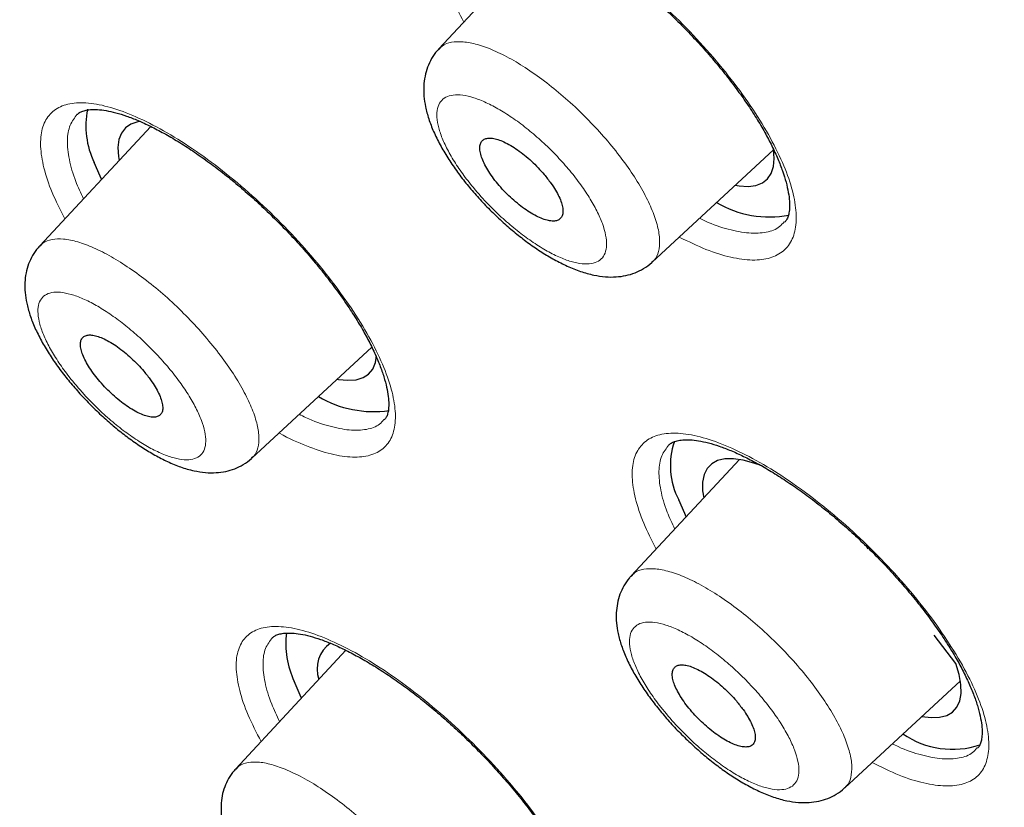
# Model space of a CAD drawing. Units: millimetres. Extents: x 8 to 2426, y 12 to 2386.
# Drawn here: x 2127 to 2137, y 874 to 882 of the extents above; entities that cross this region are included whole.
import ezdxf

# ---------------------------------------------------------------- set-up
doc = ezdxf.new("R2010")
doc.units = ezdxf.units.MM

msp = doc.modelspace()

# ---------------------------------------------------------------- linework, layer by layer
at = {"color": 7, "linetype": 'Continuous', "lineweight": 30}
for p, q in [((2132.073, 882.979), (2130.898, 881.716)), ((2127.903, 880.91), (2126.747, 879.667)), ((2133.119, 879.499), (2134.38, 880.667)), ((2128.954, 877.46), (2130.201, 878.614)), ((2134.027, 877.445), (2132.899, 876.234)), ((2135.366, 876.515), (2135.346, 876.541)), ((2136.278, 875.321), (2136.053, 875.615)), ((2129.933, 875.459), (2128.786, 874.225)), ((2135.121, 874.029), (2136.324, 875.142))]:
    msp.add_line(p, q, dxfattribs=at)
at = {"color": 7, "linetype": 'Continuous', "lineweight": 30, "flags": 128}
for points in [[(2127.8, 880.962), (2127.766, 880.957), (2127.695, 880.933), (2127.638, 880.895), (2127.597, 880.841), (2127.571, 880.773), (2127.561, 880.691), (2127.566, 880.596), (2127.573, 880.555)], [(2133.982, 880.298), (2134.022, 880.291), (2134.116, 880.286), (2134.198, 880.297), (2134.265, 880.323), (2134.319, 880.365), (2134.357, 880.422), (2134.38, 880.493), (2134.387, 880.577), (2134.379, 880.674), (2134.379, 880.675)], [(2127.391, 880.36), (2127.376, 880.392), (2127.315, 880.535)], [(2129.841, 878.281), (2129.856, 878.278), (2129.953, 878.269), (2130.039, 878.275), (2130.11, 878.296), (2130.168, 878.334), (2130.211, 878.386), (2130.239, 878.453), (2130.25, 878.522)], [(2134.261, 877.378), (2134.177, 877.408), (2134.065, 877.438), (2133.964, 877.452), (2133.875, 877.45), (2133.799, 877.433), (2133.738, 877.399), (2133.691, 877.351), (2133.659, 877.288), (2133.643, 877.21), (2133.643, 877.12), (2133.654, 877.044)], [(2133.472, 876.849), (2133.457, 876.881), (2133.396, 877.024)], [(2135.922, 874.771), (2136.02, 874.759), (2136.108, 874.762), (2136.182, 874.782), (2136.242, 874.817), (2136.287, 874.867), (2136.317, 874.932), (2136.331, 875.011), (2136.329, 875.103), (2136.311, 875.206), (2136.278, 875.321)], [(2129.471, 874.961), (2129.455, 874.994), (2129.394, 875.137)]]:
    msp.add_lwpolyline(points, dxfattribs=at)
at = {"color": 7, "linetype": 'Continuous', "lineweight": 30}
for centre, radius, start, end in [((2128.095, 880.914), 0.868, 168.4127, 205.9403), ((2134.335, 881.038), 1.07, 239.2433, 280.9525), ((2130.219, 879.066), 1.123, 239.3063, 278.285), ((2134.076, 877.382), 0.769, 160.9447, 207.756), ((2130.237, 875.532), 0.931, 173.2334, 205.1785), ((2129.956, 875.268), 0.324, 124.8663, 200.1105), ((2136.242, 875.333), 0.904, 235.2731, 288.4288)]:
    msp.add_arc(centre, radius, start, end, dxfattribs=at)
for points, knots in [([(2172.607, 852.7), (2172.645, 852.74), (2172.767, 852.869), (2172.958, 853.101), (2173.182, 853.396), (2173.391, 853.705), (2173.586, 854.026), (2173.768, 854.361), (2173.935, 854.709), (2174.088, 855.07), (2174.227, 855.444), (2174.351, 855.83), (2174.461, 856.23), (2174.556, 856.642), (2174.636, 857.067), (2174.701, 857.505), (2174.751, 857.954), (2174.786, 858.415), (2174.805, 858.888), (2174.81, 859.372), (2174.799, 859.867), (2174.773, 860.372), (2174.732, 860.888), (2174.676, 861.414), (2174.604, 861.95), (2174.518, 862.495), (2174.418, 863.049), (2174.302, 863.613), (2174.172, 864.185), (2174.028, 864.766), (2173.869, 865.356), (2173.696, 865.954), (2173.509, 866.559), (2173.308, 867.173), (2173.094, 867.794), (2172.865, 868.423), (2172.623, 869.058), (2172.367, 869.701), (2172.098, 870.351), (2171.815, 871.007), (2171.519, 871.669), (2171.211, 872.338), (2170.889, 873.013), (2170.554, 873.693), (2170.207, 874.379), (2169.848, 875.07), (2169.475, 875.767), (2169.091, 876.468), (2168.695, 877.173), (2168.286, 877.883), (2167.866, 878.597), (2167.434, 879.315), (2166.991, 880.037), (2166.537, 880.762), (2166.071, 881.49), (2165.594, 882.221), (2165.107, 882.954), (2164.608, 883.69), (2164.1, 884.428), (2163.581, 885.168), (2163.052, 885.909), (2162.513, 886.652), (2161.965, 887.396), (2161.407, 888.14), (2160.84, 888.885), (2160.263, 889.631), (2159.678, 890.376), (2159.085, 891.121), (2158.482, 891.866), (2157.872, 892.609), (2157.254, 893.352), (2156.627, 894.093), (2155.994, 894.833), (2155.353, 895.571), (2154.705, 896.306), (2154.05, 897.04), (2153.388, 897.77), (2152.721, 898.498), (2152.047, 899.222), (2151.367, 899.944), (2150.682, 900.661), (2149.991, 901.374), (2149.295, 902.083), (2148.594, 902.788), (2147.889, 903.488), (2147.179, 904.183), (2146.465, 904.872), (2145.747, 905.557), (2145.026, 906.235), (2144.302, 906.907), (2143.574, 907.574), (2142.843, 908.233), (2142.11, 908.886), (2141.375, 909.532), (2140.638, 910.171), (2139.899, 910.803), (2139.158, 911.426), (2138.417, 912.042), (2137.674, 912.65), (2136.931, 913.249), (2136.187, 913.84), (2135.443, 914.422), (2134.7, 914.995), (2133.956, 915.559), (2133.214, 916.114), (2132.472, 916.659), (2131.731, 917.194), (2130.992, 917.72), (2130.255, 918.235), (2129.519, 918.739), (2128.786, 919.233), (2128.055, 919.717), (2127.327, 920.189), (2126.602, 920.651), (2125.88, 921.101), (2125.162, 921.54), (2124.447, 921.967), (2123.736, 922.383), (2123.03, 922.786), (2122.328, 923.178), (2121.631, 923.557), (2120.938, 923.924), (2120.251, 924.279), (2119.569, 924.621), (2118.893, 924.95), (2118.222, 925.266), (2117.558, 925.57), (2116.9, 925.86), (2116.248, 926.137), (2115.603, 926.4), (2114.965, 926.65), (2114.334, 926.887), (2113.711, 927.11), (2113.094, 927.319), (2112.486, 927.514), (2111.885, 927.695), (2111.292, 927.862), (2110.708, 928.014), (2110.132, 928.153), (2109.564, 928.276), (2109.006, 928.385), (2108.456, 928.48), (2107.915, 928.56), (2107.384, 928.624), (2106.863, 928.674), (2106.351, 928.708), (2105.85, 928.728), (2105.358, 928.732), (2104.878, 928.72), (2104.408, 928.694), (2103.95, 928.651), (2103.504, 928.593), (2103.069, 928.52), (2102.646, 928.432), (2102.236, 928.328), (2101.839, 928.209), (2101.455, 928.075), (2101.084, 927.926), (2100.727, 927.763), (2100.384, 927.585), (2100.054, 927.394), (2099.738, 927.188), (2099.436, 926.968), (2099.171, 926.757), (2099.013, 926.613), (2098.946, 926.552)], [0, 0, 0, 0, 0.002596, 0.008399, 0.01421, 0.020033, 0.025876, 0.031744, 0.03764, 0.043568, 0.049532, 0.05553, 0.061565, 0.067634, 0.073736, 0.079867, 0.086026, 0.092208, 0.098411, 0.10463, 0.110862, 0.117105, 0.123355, 0.129611, 0.13587, 0.142132, 0.148393, 0.154653, 0.160912, 0.167168, 0.173422, 0.179672, 0.185919, 0.192163, 0.198403, 0.20464, 0.210874, 0.217103, 0.22333, 0.229553, 0.235774, 0.241991, 0.248205, 0.254417, 0.260626, 0.266833, 0.273037, 0.279239, 0.285439, 0.291637, 0.297833, 0.304027, 0.31022, 0.316411, 0.3226, 0.328788, 0.334975, 0.34116, 0.347344, 0.353527, 0.359709, 0.36589, 0.37207, 0.378249, 0.384427, 0.390605, 0.396782, 0.402958, 0.409134, 0.415309, 0.421483, 0.427657, 0.433831, 0.440004, 0.446177, 0.452349, 0.458522, 0.464694, 0.470865, 0.477037, 0.483209, 0.48938, 0.495551, 0.501722, 0.507894, 0.514065, 0.520236, 0.526408, 0.532579, 0.538751, 0.544923, 0.551095, 0.557267, 0.56344, 0.569613, 0.575786, 0.58196, 0.588134, 0.594309, 0.600484, 0.60666, 0.612836, 0.619013, 0.625191, 0.63137, 0.637549, 0.643729, 0.649911, 0.656093, 0.662276, 0.668461, 0.674646, 0.680833, 0.687021, 0.693211, 0.699402, 0.705595, 0.71179, 0.717986, 0.724184, 0.730385, 0.736587, 0.742792, 0.748999, 0.755209, 0.761421, 0.767636, 0.773854, 0.780075, 0.786299, 0.792526, 0.798756, 0.804991, 0.811228, 0.817469, 0.823714, 0.829963, 0.836215, 0.84247, 0.848729, 0.85499, 0.861253, 0.867518, 0.873784, 0.880048, 0.88631, 0.892568, 0.89882, 0.905062, 0.911293, 0.917508, 0.923706, 0.92988, 0.93603, 0.94215, 0.948238, 0.954291, 0.960309, 0.96629, 0.972235, 0.978146, 0.984026, 0.989879, 0.99571, 1, 1, 1, 1]), ([(2087.834, 913.48), (2087.922, 913.547), (2088.101, 913.682), (2088.386, 913.868), (2088.683, 914.041), (2088.994, 914.2), (2089.318, 914.346), (2089.654, 914.477), (2090.002, 914.594), (2090.363, 914.698), (2090.736, 914.788), (2091.121, 914.863), (2091.517, 914.925), (2091.926, 914.972), (2092.347, 915.006), (2092.779, 915.025), (2093.222, 915.031), (2093.677, 915.022), (2094.143, 915), (2094.619, 914.963), (2095.107, 914.912), (2095.605, 914.847), (2096.114, 914.768), (2096.633, 914.675), (2097.162, 914.568), (2097.701, 914.448), (2098.25, 914.313), (2098.808, 914.164), (2099.376, 914.001), (2099.952, 913.824), (2100.538, 913.634), (2101.131, 913.43), (2101.734, 913.212), (2102.344, 912.981), (2102.962, 912.736), (2103.588, 912.478), (2104.222, 912.207), (2104.862, 911.922), (2105.51, 911.624), (2106.164, 911.314), (2106.824, 910.99), (2107.491, 910.654), (2108.164, 910.305), (2108.842, 909.943), (2109.526, 909.569), (2110.215, 909.183), (2110.909, 908.785), (2111.607, 908.375), (2112.31, 907.953), (2113.017, 907.519), (2113.728, 907.074), (2114.442, 906.618), (2115.16, 906.151), (2115.88, 905.672), (2116.604, 905.183), (2117.329, 904.683), (2118.057, 904.173), (2118.787, 903.653), (2119.519, 903.122), (2120.252, 902.582), (2120.986, 902.032), (2121.72, 901.473), (2122.456, 900.904), (2123.191, 900.327), (2123.927, 899.741), (2124.662, 899.146), (2125.397, 898.543), (2126.13, 897.932), (2126.863, 897.313), (2127.594, 896.686), (2128.324, 896.052), (2129.051, 895.411), (2129.777, 894.763), (2130.5, 894.108), (2131.22, 893.447), (2131.937, 892.779), (2132.651, 892.106), (2133.361, 891.427), (2134.067, 890.742), (2134.769, 890.052), (2135.467, 889.358), (2136.16, 888.659), (2136.849, 887.955), (2137.532, 887.247), (2138.209, 886.536), (2138.881, 885.82), (2139.547, 885.102), (2140.207, 884.38), (2140.861, 883.656), (2141.508, 882.929), (2142.148, 882.2), (2142.78, 881.469), (2143.406, 880.737), (2144.023, 880.002), (2144.633, 879.267), (2145.235, 878.531), (2145.828, 877.794), (2146.413, 877.058), (2146.99, 876.321), (2147.557, 875.584), (2148.115, 874.848), (2148.663, 874.112), (2149.202, 873.378), (2149.732, 872.645), (2150.251, 871.914), (2150.76, 871.184), (2151.259, 870.457), (2151.747, 869.733), (2152.224, 869.011), (2152.69, 868.292), (2153.145, 867.576), (2153.589, 866.864), (2154.022, 866.156), (2154.443, 865.452), (2154.852, 864.752), (2155.249, 864.057), (2155.634, 863.367), (2156.007, 862.682), (2156.368, 862.002), (2156.716, 861.328), (2157.052, 860.66), (2157.374, 859.998), (2157.684, 859.343), (2157.981, 858.694), (2158.265, 858.052), (2158.536, 857.418), (2158.793, 856.791), (2159.037, 856.171), (2159.268, 855.56), (2159.485, 854.957), (2159.688, 854.362), (2159.878, 853.775), (2160.054, 853.198), (2160.216, 852.63), (2160.364, 852.07), (2160.498, 851.521), (2160.619, 850.981), (2160.725, 850.451), (2160.818, 849.931), (2160.896, 849.422), (2160.961, 848.923), (2161.011, 848.434), (2161.047, 847.957), (2161.07, 847.491), (2161.078, 847.036), (2161.072, 846.592), (2161.052, 846.16), (2161.018, 845.739), (2160.971, 845.33), (2160.909, 844.934), (2160.834, 844.549), (2160.744, 844.176), (2160.641, 843.816), (2160.524, 843.468), (2160.393, 843.133), (2160.249, 842.81), (2160.09, 842.499), (2159.918, 842.201), (2159.731, 841.918), (2159.599, 841.73), (2159.526, 841.642), (2159.524, 841.639)], [0, 0, 0, 0, 0.006349, 0.012759, 0.019162, 0.025556, 0.03194, 0.038314, 0.044679, 0.051034, 0.057381, 0.06372, 0.070053, 0.07638, 0.082703, 0.089021, 0.095338, 0.101651, 0.107964, 0.114275, 0.120585, 0.126895, 0.133205, 0.139516, 0.145826, 0.152137, 0.158448, 0.16476, 0.171073, 0.177386, 0.1837, 0.190015, 0.196331, 0.202647, 0.208964, 0.215282, 0.221601, 0.22792, 0.23424, 0.24056, 0.246881, 0.253203, 0.259525, 0.265847, 0.27217, 0.278494, 0.284818, 0.291142, 0.297467, 0.303792, 0.310117, 0.316443, 0.322769, 0.329096, 0.335422, 0.341749, 0.348076, 0.354404, 0.360731, 0.367059, 0.373387, 0.379715, 0.386043, 0.392372, 0.398701, 0.405029, 0.411358, 0.417687, 0.424016, 0.430345, 0.436675, 0.443004, 0.449333, 0.455663, 0.461992, 0.468322, 0.474652, 0.480981, 0.487311, 0.493641, 0.49997, 0.5063, 0.51263, 0.51896, 0.525289, 0.531619, 0.537949, 0.544278, 0.550608, 0.556937, 0.563267, 0.569596, 0.575925, 0.582255, 0.588584, 0.594913, 0.601242, 0.60757, 0.613899, 0.620227, 0.626556, 0.632884, 0.639212, 0.64554, 0.651868, 0.658195, 0.664522, 0.670849, 0.677176, 0.683502, 0.689829, 0.696154, 0.70248, 0.708805, 0.71513, 0.721455, 0.727779, 0.734102, 0.740426, 0.746748, 0.753071, 0.759392, 0.765714, 0.772034, 0.778354, 0.784674, 0.790993, 0.797311, 0.803628, 0.809945, 0.816261, 0.822576, 0.82889, 0.835204, 0.841517, 0.847829, 0.85414, 0.860451, 0.866761, 0.873071, 0.87938, 0.88569, 0.891999, 0.898309, 0.904619, 0.91093, 0.917243, 0.923558, 0.929876, 0.936197, 0.942523, 0.948855, 0.955193, 0.961538, 0.967892, 0.974255, 0.980627, 0.98701, 0.993403, 0.999804, 1, 1, 1, 1]), ([(2086.084, 914.196), (2086.055, 914.166), (2085.945, 914.05), (2085.767, 913.832), (2085.551, 913.545), (2085.348, 913.244), (2085.16, 912.929), (2084.985, 912.602), (2084.825, 912.262), (2084.678, 911.908), (2084.546, 911.542), (2084.427, 911.163), (2084.324, 910.772), (2084.235, 910.368), (2084.16, 909.951), (2084.1, 909.523), (2084.055, 909.082), (2084.024, 908.63), (2084.008, 908.167), (2084.007, 907.692), (2084.021, 907.207), (2084.049, 906.71), (2084.092, 906.203), (2084.15, 905.686), (2084.222, 905.159), (2084.309, 904.622), (2084.41, 904.075), (2084.526, 903.519), (2084.655, 902.953), (2084.799, 902.379), (2084.958, 901.795), (2085.13, 901.203), (2085.316, 900.603), (2085.516, 899.994), (2085.73, 899.378), (2085.957, 898.753), (2086.199, 898.121), (2086.453, 897.482), (2086.721, 896.835), (2087.002, 896.182), (2087.297, 895.522), (2087.604, 894.855), (2087.925, 894.182), (2088.258, 893.503), (2088.604, 892.819), (2088.962, 892.128), (2089.333, 891.433), (2089.717, 890.732), (2090.112, 890.027), (2090.519, 889.317), (2090.939, 888.603), (2091.369, 887.884), (2091.812, 887.162), (2092.266, 886.436), (2092.731, 885.707), (2093.207, 884.975), (2093.694, 884.24), (2094.191, 883.502), (2094.699, 882.763), (2095.218, 882.021), (2095.746, 881.277), (2096.285, 880.532), (2096.833, 879.786), (2097.391, 879.039), (2097.958, 878.291), (2098.535, 877.543), (2099.12, 876.795), (2099.714, 876.046), (2100.316, 875.299), (2100.927, 874.551), (2101.546, 873.805), (2102.173, 873.06), (2102.807, 872.316), (2103.449, 871.575), (2104.097, 870.835), (2104.753, 870.097), (2105.416, 869.362), (2106.084, 868.63), (2106.759, 867.901), (2107.44, 867.175), (2108.127, 866.453), (2108.819, 865.734), (2109.517, 865.02), (2110.219, 864.31), (2110.926, 863.605), (2111.638, 862.904), (2112.353, 862.209), (2113.073, 861.519), (2113.796, 860.835), (2114.523, 860.157), (2115.253, 859.484), (2115.986, 858.819), (2116.721, 858.159), (2117.459, 857.507), (2118.198, 856.862), (2118.94, 856.224), (2119.683, 855.593), (2120.428, 854.971), (2121.173, 854.356), (2121.919, 853.75), (2122.666, 853.152), (2123.413, 852.562), (2124.16, 851.982), (2124.906, 851.411), (2125.652, 850.849), (2126.397, 850.296), (2127.141, 849.753), (2127.884, 849.221), (2128.59, 848.722), (2129.047, 848.405), (2129.258, 848.259)], [0, 0, 0, 0, 0.003139, 0.012179, 0.021225, 0.030283, 0.039359, 0.048457, 0.057581, 0.066734, 0.075916, 0.085128, 0.094368, 0.103636, 0.112928, 0.122243, 0.131578, 0.140929, 0.150294, 0.15967, 0.169054, 0.178446, 0.187842, 0.197241, 0.206642, 0.216044, 0.225445, 0.234845, 0.244244, 0.253641, 0.263035, 0.272427, 0.281817, 0.291204, 0.300588, 0.30997, 0.319349, 0.328726, 0.3381, 0.347472, 0.356842, 0.366209, 0.375574, 0.384937, 0.394299, 0.403658, 0.413016, 0.422372, 0.431726, 0.441079, 0.450431, 0.459781, 0.46913, 0.478478, 0.487824, 0.49717, 0.506514, 0.515858, 0.525201, 0.534542, 0.543883, 0.553224, 0.562563, 0.571902, 0.581241, 0.590578, 0.599916, 0.609252, 0.618589, 0.627925, 0.63726, 0.646595, 0.65593, 0.665264, 0.674599, 0.683933, 0.693266, 0.7026, 0.711933, 0.721266, 0.7306, 0.739933, 0.749266, 0.758599, 0.767931, 0.777264, 0.786597, 0.79593, 0.805263, 0.814597, 0.82393, 0.833263, 0.842597, 0.851931, 0.861265, 0.870599, 0.879934, 0.889269, 0.898604, 0.90794, 0.917276, 0.926613, 0.93595, 0.945287, 0.954625, 0.963964, 0.973303, 0.982643, 0.991984, 1, 1, 1, 1]), ([(2087.381, 912.593), (2087.335, 912.538), (2087.214, 912.394), (2087.034, 912.147), (2086.84, 911.853), (2086.66, 911.546), (2086.494, 911.226), (2086.342, 910.893), (2086.204, 910.547), (2086.081, 910.188), (2085.971, 909.817), (2085.876, 909.433), (2085.795, 909.037), (2085.729, 908.629), (2085.677, 908.208), (2085.64, 907.776), (2085.617, 907.333), (2085.609, 906.878), (2085.615, 906.412), (2085.636, 905.935), (2085.672, 905.447), (2085.721, 904.949), (2085.786, 904.44), (2085.865, 903.922), (2085.958, 903.393), (2086.065, 902.855), (2086.187, 902.307), (2086.322, 901.75), (2086.472, 901.184), (2086.636, 900.61), (2086.814, 900.026), (2087.006, 899.434), (2087.211, 898.834), (2087.43, 898.226), (2087.663, 897.61), (2087.909, 896.987), (2088.169, 896.356), (2088.442, 895.718), (2088.728, 895.073), (2089.027, 894.422), (2089.339, 893.764), (2089.664, 893.101), (2090.002, 892.431), (2090.352, 891.756), (2090.715, 891.075), (2091.09, 890.389), (2091.477, 889.698), (2091.876, 889.002), (2092.287, 888.303), (2092.71, 887.599), (2093.144, 886.891), (2093.589, 886.179), (2094.046, 885.464), (2094.514, 884.746), (2094.993, 884.026), (2095.482, 883.302), (2095.982, 882.577), (2096.492, 881.849), (2097.013, 881.12), (2097.543, 880.389), (2098.083, 879.657), (2098.632, 878.924), (2099.191, 878.191), (2099.759, 877.457), (2100.335, 876.723), (2100.921, 875.989), (2101.515, 875.256), (2102.117, 874.523), (2102.727, 873.792), (2103.344, 873.061), (2103.97, 872.333), (2104.602, 871.606), (2105.242, 870.881), (2105.888, 870.158), (2106.541, 869.439), (2107.201, 868.722), (2107.866, 868.008), (2108.537, 867.298), (2109.214, 866.592), (2109.896, 865.889), (2110.583, 865.191), (2111.275, 864.497), (2111.972, 863.809), (2112.673, 863.125), (2113.377, 862.446), (2114.086, 861.773), (2114.798, 861.106), (2115.513, 860.445), (2116.231, 859.79), (2116.952, 859.142), (2117.675, 858.501), (2118.401, 857.866), (2119.128, 857.239), (2119.856, 856.62), (2120.587, 856.008), (2121.318, 855.404), (2122.049, 854.808), (2122.782, 854.221), (2123.514, 853.643), (2124.247, 853.073), (2124.979, 852.512), (2125.71, 851.961), (2126.441, 851.419), (2127.171, 850.887), (2127.899, 850.365), (2128.625, 849.853), (2129.349, 849.352), (2130.071, 848.86), (2130.791, 848.38), (2131.508, 847.91), (2132.221, 847.452), (2132.932, 847.004), (2133.639, 846.568), (2134.341, 846.144), (2135.04, 845.731), (2135.735, 845.33), (2136.425, 844.941), (2137.11, 844.565), (2137.79, 844.2), (2138.464, 843.848), (2139.133, 843.509), (2139.796, 843.182), (2140.453, 842.869), (2141.103, 842.568), (2141.747, 842.28), (2142.384, 842.006), (2143.014, 841.744), (2143.637, 841.497), (2144.252, 841.262), (2144.86, 841.042), (2145.459, 840.835), (2146.051, 840.641), (2146.634, 840.462), (2147.208, 840.297), (2147.774, 840.145), (2148.33, 840.008), (2148.878, 839.885), (2149.416, 839.776), (2149.944, 839.682), (2150.463, 839.601), (2150.972, 839.536), (2151.47, 839.484), (2151.958, 839.447), (2152.436, 839.425), (2152.902, 839.418), (2153.358, 839.425), (2153.802, 839.446), (2154.236, 839.482), (2154.657, 839.533), (2155.067, 839.599), (2155.464, 839.679), (2155.85, 839.774), (2156.223, 839.883), (2156.583, 840.006), (2156.931, 840.144), (2157.265, 840.296), (2157.587, 840.463), (2157.895, 840.643), (2158.19, 840.837), (2158.429, 841.011), (2158.564, 841.125), (2158.611, 841.164)], [0, 0, 0, 0, 0.003862, 0.010061, 0.016266, 0.022481, 0.028705, 0.034942, 0.041192, 0.047455, 0.053731, 0.06002, 0.066321, 0.072632, 0.078952, 0.08528, 0.091614, 0.097954, 0.104297, 0.110644, 0.116994, 0.123344, 0.129696, 0.136048, 0.1424, 0.148752, 0.155103, 0.161453, 0.167803, 0.174151, 0.180498, 0.186844, 0.193189, 0.199533, 0.205876, 0.212217, 0.218558, 0.224898, 0.231236, 0.237574, 0.24391, 0.250246, 0.256581, 0.262915, 0.269249, 0.275582, 0.281914, 0.288245, 0.294576, 0.300906, 0.307236, 0.313565, 0.319894, 0.326222, 0.33255, 0.338877, 0.345204, 0.351531, 0.357857, 0.364183, 0.370509, 0.376834, 0.383159, 0.389484, 0.395809, 0.402134, 0.408458, 0.414782, 0.421106, 0.42743, 0.433754, 0.440077, 0.446401, 0.452724, 0.459047, 0.46537, 0.471693, 0.478017, 0.48434, 0.490663, 0.496986, 0.503309, 0.509631, 0.515954, 0.522277, 0.5286, 0.534924, 0.541247, 0.54757, 0.553893, 0.560216, 0.56654, 0.572863, 0.579187, 0.585511, 0.591835, 0.598159, 0.604483, 0.610808, 0.617132, 0.623457, 0.629782, 0.636108, 0.642433, 0.648759, 0.655086, 0.661412, 0.667739, 0.674066, 0.680394, 0.686722, 0.693051, 0.69938, 0.705709, 0.712039, 0.71837, 0.724701, 0.731033, 0.737365, 0.743698, 0.750032, 0.756367, 0.762703, 0.769039, 0.775376, 0.781714, 0.788054, 0.794394, 0.800735, 0.807077, 0.813421, 0.819766, 0.826111, 0.832458, 0.838806, 0.845156, 0.851506, 0.857857, 0.86421, 0.870562, 0.876916, 0.883269, 0.889622, 0.895974, 0.902325, 0.908673, 0.915019, 0.92136, 0.927696, 0.934025, 0.940347, 0.946659, 0.952961, 0.959251, 0.965529, 0.971793, 0.978044, 0.984281, 0.990507, 0.996721, 1, 1, 1, 1]), ([(2131.305, 883.081), (2131.308, 883.085), (2131.319, 883.097), (2131.346, 883.112), (2131.391, 883.128), (2131.452, 883.138), (2131.528, 883.139), (2131.619, 883.129), (2131.723, 883.106), (2131.836, 883.072), (2131.96, 883.024), (2132.092, 882.964), (2132.233, 882.891), (2132.381, 882.805), (2132.535, 882.707), (2132.691, 882.598), (2132.849, 882.479), (2133.006, 882.351), (2133.161, 882.217), (2133.313, 882.075), (2133.46, 881.928), (2133.604, 881.776), (2133.742, 881.62), (2133.872, 881.462), (2133.994, 881.304), (2134.105, 881.148), (2134.204, 880.995), (2134.291, 880.848), (2134.365, 880.706), (2134.427, 880.572), (2134.476, 880.445), (2134.513, 880.328), (2134.536, 880.222), (2134.548, 880.131), (2134.548, 880.055), (2134.539, 879.995), (2134.524, 879.953), (2134.511, 879.928), (2134.499, 879.917), (2134.495, 879.914)], [0, 0, 0, 0, 0.011409, 0.041798, 0.069202, 0.095341, 0.123101, 0.150307, 0.177361, 0.204359, 0.231121, 0.258413, 0.286171, 0.314308, 0.342717, 0.371289, 0.399906, 0.428455, 0.456837, 0.485014, 0.513391, 0.541996, 0.570755, 0.599574, 0.628327, 0.65692, 0.685278, 0.713277, 0.740918, 0.768704, 0.796553, 0.824297, 0.851787, 0.878893, 0.905568, 0.931959, 0.958459, 0.9861, 1, 1, 1, 1]), ([(2130.9, 881.716), (2130.894, 881.71), (2130.863, 881.681), (2130.822, 881.616), (2130.779, 881.527), (2130.752, 881.431), (2130.74, 881.329), (2130.742, 881.223), (2130.759, 881.11), (2130.792, 880.987), (2130.843, 880.855), (2130.909, 880.72), (2130.989, 880.585), (2131.079, 880.452), (2131.178, 880.321), (2131.285, 880.195), (2131.399, 880.072), (2131.48, 879.994), (2131.521, 879.955)], [0, 0, 0, 0, 0.0132867, 0.0654834, 0.1174385, 0.1703917, 0.2255257, 0.2837038, 0.346583, 0.4173281, 0.4922727, 0.5691061, 0.643713, 0.7160768, 0.7881877, 0.8586537, 0.9286068, 1, 1, 1, 1]), ([(2127.139, 881.036), (2127.141, 881.038), (2127.15, 881.049), (2127.174, 881.062), (2127.216, 881.077), (2127.273, 881.087), (2127.346, 881.087), (2127.435, 881.077), (2127.536, 881.055), (2127.648, 881.02), (2127.769, 880.973), (2127.9, 880.913), (2128.039, 880.84), (2128.186, 880.755), (2128.338, 880.657), (2128.494, 880.548), (2128.651, 880.43), (2128.808, 880.302), (2128.963, 880.167), (2129.115, 880.026), (2129.263, 879.879), (2129.408, 879.727), (2129.547, 879.571), (2129.678, 879.413), (2129.801, 879.255), (2129.914, 879.099), (2130.016, 878.946), (2130.105, 878.798), (2130.182, 878.656), (2130.246, 878.522), (2130.298, 878.394), (2130.337, 878.276), (2130.363, 878.17), (2130.377, 878.078), (2130.379, 878.001), (2130.373, 877.941), (2130.36, 877.899), (2130.347, 877.873), (2130.335, 877.862), (2130.331, 877.858)], [0, 0, 0, 0, 0.009464, 0.039937, 0.067209, 0.093191, 0.120782, 0.147834, 0.17477, 0.201693, 0.228401, 0.255592, 0.283266, 0.311333, 0.339689, 0.36822, 0.396813, 0.425347, 0.453734, 0.4819, 0.510223, 0.538781, 0.567502, 0.596297, 0.625038, 0.653631, 0.682, 0.710036, 0.737676, 0.76542, 0.793238, 0.820961, 0.848434, 0.875512, 0.902121, 0.928353, 0.954577, 0.981531, 1, 1, 1, 1]), ([(2131.995, 880.411), (2131.974, 880.434), (2131.932, 880.482), (2131.863, 880.55), (2131.79, 880.612), (2131.717, 880.667), (2131.645, 880.714), (2131.576, 880.75), (2131.512, 880.775), (2131.455, 880.789), (2131.407, 880.79), (2131.369, 880.778), (2131.341, 880.755), (2131.326, 880.721), (2131.323, 880.676), (2131.332, 880.622), (2131.353, 880.56), (2131.386, 880.493), (2131.429, 880.422), (2131.481, 880.349), (2131.542, 880.276), (2131.608, 880.206), (2131.679, 880.14), (2131.752, 880.08), (2131.825, 880.028), (2131.896, 879.985), (2131.964, 879.953), (2132.025, 879.932), (2132.079, 879.924), (2132.123, 879.927), (2132.158, 879.943), (2132.18, 879.971), (2132.191, 880.009), (2132.19, 880.058), (2132.176, 880.115), (2132.151, 880.178), (2132.114, 880.247), (2132.063, 880.325), (2132.019, 880.38), (2131.995, 880.411)], [0, 0, 0, 0, 0.0264531, 0.0536734, 0.0801264, 0.1073465, 0.1338023, 0.1610249, 0.1874875, 0.2147172, 0.2411873, 0.2684248, 0.2948996, 0.3221421, 0.3486168, 0.3758595, 0.4023293, 0.4295672, 0.4560295, 0.4832596, 0.5097152, 0.5369381, 0.5633904, 0.5906098, 0.617064, 0.6442851, 0.6707454, 0.6979726, 0.7244406, 0.7516757, 0.7781495, 0.8053909, 0.8318662, 0.8591094, 0.8855812, 0.912821, 0.9392858, 0.9665184, 1, 1, 1, 1]), ([(2131.521, 879.955), (2131.542, 879.935), (2131.604, 879.878), (2131.71, 879.789), (2131.838, 879.69), (2131.969, 879.601), (2132.101, 879.522), (2132.236, 879.454), (2132.373, 879.399), (2132.504, 879.362), (2132.628, 879.343), (2132.74, 879.342), (2132.843, 879.356), (2132.94, 879.384), (2133.031, 879.43), (2133.092, 879.47), (2133.118, 879.499), (2133.119, 879.5)], [0, 0, 0, 0, 0.040774, 0.118067, 0.196511, 0.276145, 0.35593, 0.438587, 0.524354, 0.611646, 0.686633, 0.755415, 0.818163, 0.876671, 0.933806, 0.995731, 1, 1, 1, 1]), ([(2126.748, 879.666), (2126.742, 879.66), (2126.711, 879.631), (2126.671, 879.568), (2126.628, 879.479), (2126.602, 879.384), (2126.59, 879.284), (2126.593, 879.179), (2126.61, 879.068), (2126.644, 878.946), (2126.695, 878.815), (2126.762, 878.681), (2126.841, 878.547), (2126.931, 878.414), (2127.03, 878.285), (2127.137, 878.159), (2127.25, 878.037), (2127.33, 877.96), (2127.37, 877.921)], [0, 0, 0, 0, 0.013429, 0.06531, 0.116902, 0.169455, 0.224202, 0.282109, 0.344662, 0.415544, 0.491148, 0.568383, 0.643372, 0.715937, 0.788244, 0.85888, 0.928992, 1, 1, 1, 1]), ([(2127.831, 878.362), (2127.81, 878.386), (2127.768, 878.433), (2127.7, 878.5), (2127.628, 878.563), (2127.556, 878.618), (2127.484, 878.664), (2127.416, 878.701), (2127.353, 878.726), (2127.298, 878.74), (2127.25, 878.741), (2127.213, 878.731), (2127.186, 878.708), (2127.172, 878.675), (2127.169, 878.631), (2127.179, 878.578), (2127.2, 878.517), (2127.233, 878.451), (2127.276, 878.38), (2127.328, 878.309), (2127.389, 878.236), (2127.454, 878.167), (2127.525, 878.101), (2127.597, 878.041), (2127.669, 877.989), (2127.739, 877.946), (2127.806, 877.914), (2127.866, 877.893), (2127.919, 877.883), (2127.962, 877.886), (2127.996, 877.901), (2128.018, 877.928), (2128.028, 877.966), (2128.026, 878.013), (2128.012, 878.069), (2127.986, 878.132), (2127.949, 878.2), (2127.899, 878.278), (2127.855, 878.332), (2127.831, 878.362)], [0, 0, 0, 0, 0.02646, 0.053687, 0.080147, 0.107375, 0.133835, 0.161064, 0.187527, 0.214758, 0.241224, 0.268457, 0.294925, 0.32216, 0.348628, 0.375864, 0.40233, 0.429563, 0.456027, 0.483257, 0.509718, 0.536947, 0.563406, 0.590633, 0.617094, 0.644321, 0.670784, 0.698014, 0.724479, 0.751712, 0.778179, 0.805414, 0.831882, 0.859118, 0.885584, 0.912819, 0.939283, 0.966515, 1, 1, 1, 1]), ([(2127.37, 877.921), (2127.391, 877.901), (2127.453, 877.845), (2127.558, 877.755), (2127.685, 877.657), (2127.815, 877.568), (2127.946, 877.488), (2128.079, 877.42), (2128.214, 877.364), (2128.345, 877.326), (2128.468, 877.307), (2128.578, 877.305), (2128.68, 877.318), (2128.776, 877.346), (2128.866, 877.391), (2128.927, 877.431), (2128.952, 877.459), (2128.954, 877.461)], [0, 0, 0, 0, 0.040804, 0.118205, 0.19676, 0.276515, 0.356432, 0.439318, 0.525379, 0.613315, 0.688422, 0.756867, 0.819122, 0.877172, 0.933975, 0.995625, 1, 1, 1, 1]), ([(2133.294, 877.596), (2133.297, 877.599), (2133.306, 877.61), (2133.331, 877.624), (2133.375, 877.64), (2133.434, 877.65), (2133.509, 877.651), (2133.599, 877.641), (2133.701, 877.619), (2133.814, 877.585), (2133.937, 877.538), (2134.069, 877.479), (2134.209, 877.406), (2134.357, 877.321), (2134.51, 877.224), (2134.667, 877.116), (2134.825, 876.998), (2134.983, 876.871), (2135.139, 876.737), (2135.291, 876.597), (2135.44, 876.45), (2135.585, 876.299), (2135.724, 876.144), (2135.856, 875.987), (2135.979, 875.829), (2136.092, 875.673), (2136.193, 875.521), (2136.282, 875.374), (2136.358, 875.233), (2136.422, 875.099), (2136.473, 874.972), (2136.512, 874.855), (2136.537, 874.749), (2136.55, 874.658), (2136.551, 874.582), (2136.544, 874.522), (2136.531, 874.48), (2136.517, 874.455), (2136.506, 874.444), (2136.501, 874.44)], [0, 0, 0, 0, 0.010237, 0.040547, 0.067849, 0.09389, 0.121545, 0.148666, 0.17566, 0.202624, 0.229363, 0.256607, 0.284325, 0.31243, 0.340816, 0.36937, 0.397979, 0.426525, 0.454915, 0.483089, 0.51144, 0.540022, 0.568762, 0.59757, 0.626317, 0.654911, 0.683274, 0.711293, 0.738936, 0.766696, 0.794524, 0.822252, 0.849726, 0.87681, 0.903442, 0.929742, 0.956093, 0.983368, 1, 1, 1, 1]), ([(2132.901, 876.233), (2132.894, 876.226), (2132.863, 876.196), (2132.822, 876.131), (2132.78, 876.042), (2132.754, 875.946), (2132.742, 875.846), (2132.745, 875.74), (2132.763, 875.628), (2132.797, 875.506), (2132.849, 875.375), (2132.916, 875.241), (2132.996, 875.106), (2133.087, 874.974), (2133.187, 874.845), (2133.294, 874.719), (2133.408, 874.597), (2133.49, 874.52), (2133.531, 874.481)], [0, 0, 0, 0, 0.0149146, 0.0668229, 0.1184607, 0.1710803, 0.225892, 0.283818, 0.3463895, 0.4170784, 0.4922454, 0.5691124, 0.6437813, 0.7160907, 0.788162, 0.858584, 0.9284783, 1, 1, 1, 1]), ([(2129.17, 875.59), (2129.172, 875.593), (2129.18, 875.602), (2129.201, 875.615), (2129.242, 875.63), (2129.298, 875.639), (2129.369, 875.64), (2129.457, 875.63), (2129.557, 875.608), (2129.667, 875.574), (2129.788, 875.527), (2129.918, 875.468), (2130.057, 875.395), (2130.204, 875.31), (2130.356, 875.214), (2130.512, 875.106), (2130.67, 874.987), (2130.827, 874.861), (2130.983, 874.727), (2131.136, 874.586), (2131.285, 874.44), (2131.43, 874.289), (2131.571, 874.134), (2131.704, 873.977), (2131.828, 873.82), (2131.943, 873.664), (2132.046, 873.511), (2132.137, 873.364), (2132.216, 873.223), (2132.282, 873.088), (2132.335, 872.961), (2132.376, 872.844), (2132.404, 872.738), (2132.419, 872.645), (2132.423, 872.568), (2132.418, 872.508), (2132.406, 872.466), (2132.393, 872.441), (2132.382, 872.43), (2132.378, 872.425)], [0, 0, 0, 0, 0.00861, 0.038923, 0.06607, 0.091946, 0.119421, 0.146387, 0.173265, 0.200151, 0.226846, 0.253995, 0.281636, 0.309677, 0.338014, 0.366533, 0.395122, 0.423657, 0.452053, 0.480215, 0.508517, 0.537057, 0.565763, 0.594549, 0.623289, 0.651886, 0.680263, 0.708321, 0.735948, 0.763672, 0.791473, 0.819185, 0.846647, 0.873711, 0.900287, 0.926445, 0.952548, 0.979231, 1, 1, 1, 1]), ([(2133.994, 874.932), (2133.973, 874.955), (2133.931, 875.003), (2133.861, 875.07), (2133.789, 875.132), (2133.716, 875.187), (2133.644, 875.233), (2133.575, 875.269), (2133.512, 875.295), (2133.455, 875.308), (2133.407, 875.309), (2133.37, 875.298), (2133.343, 875.276), (2133.328, 875.242), (2133.325, 875.197), (2133.334, 875.144), (2133.356, 875.083), (2133.389, 875.017), (2133.432, 874.946), (2133.485, 874.874), (2133.546, 874.802), (2133.612, 874.733), (2133.683, 874.667), (2133.755, 874.607), (2133.829, 874.555), (2133.899, 874.513), (2133.967, 874.481), (2134.027, 874.46), (2134.081, 874.451), (2134.125, 874.454), (2134.159, 874.47), (2134.181, 874.497), (2134.192, 874.535), (2134.19, 874.582), (2134.176, 874.639), (2134.15, 874.702), (2134.113, 874.77), (2134.062, 874.848), (2134.018, 874.902), (2133.994, 874.932)], [0, 0, 0, 0, 0.026458, 0.053684, 0.080143, 0.107368, 0.13383, 0.161058, 0.187525, 0.214759, 0.24123, 0.268468, 0.29494, 0.322179, 0.348648, 0.375885, 0.40235, 0.429582, 0.456041, 0.483268, 0.509724, 0.536948, 0.563404, 0.590628, 0.617088, 0.644315, 0.67078, 0.698013, 0.724483, 0.75172, 0.778191, 0.805431, 0.831901, 0.859139, 0.885605, 0.912839, 0.939299, 0.966528, 1, 1, 1, 1]), ([(2133.531, 874.481), (2133.552, 874.461), (2133.614, 874.405), (2133.72, 874.316), (2133.848, 874.218), (2133.979, 874.13), (2134.111, 874.051), (2134.245, 873.984), (2134.382, 873.929), (2134.512, 873.892), (2134.636, 873.874), (2134.747, 873.873), (2134.85, 873.887), (2134.946, 873.915), (2135.036, 873.962), (2135.096, 874.001), (2135.12, 874.029), (2135.121, 874.03)], [0, 0, 0, 0, 0.040872, 0.118379, 0.197044, 0.276911, 0.356938, 0.439899, 0.526023, 0.613859, 0.689026, 0.757728, 0.820307, 0.878665, 0.935712, 0.997582, 1, 1, 1, 1]), ([(2128.787, 874.224), (2128.781, 874.218), (2128.75, 874.189), (2128.71, 874.125), (2128.668, 874.037), (2128.642, 873.943), (2128.631, 873.843), (2128.634, 873.74), (2128.652, 873.629), (2128.685, 873.509), (2128.737, 873.379), (2128.804, 873.246), (2128.884, 873.112), (2128.974, 872.981), (2129.073, 872.852), (2129.18, 872.727), (2129.291, 872.608), (2129.372, 872.529), (2129.415, 872.489), (2129.419, 872.485)], [0, 0, 0, 0, 0.013699, 0.065274, 0.11648, 0.168601, 0.222891, 0.280395, 0.342327, 0.412856, 0.48858, 0.565639, 0.640737, 0.713121, 0.785364, 0.855948, 0.925928, 0.992115, 1, 1, 1, 1])]:
    msp.add_open_spline(points, degree=3, knots=knots, dxfattribs=at)
at = {"color": 252, "linetype": 'Continuous', "lineweight": 0}
for points, knots in [([(2131.158, 881.995), (2131.113, 882.085), (2131.021, 882.27), (2130.942, 882.523), (2130.909, 882.749), (2130.929, 882.936), (2131.002, 883.078), (2131.124, 883.172), (2131.294, 883.214), (2131.504, 883.204), (2131.752, 883.141), (2132.027, 883.028), (2132.324, 882.867), (2132.634, 882.665), (2132.947, 882.424), (2133.255, 882.154), (2133.549, 881.862), (2133.821, 881.555), (2134.063, 881.243), (2134.268, 880.935), (2134.431, 880.639), (2134.547, 880.362), (2134.611, 880.115), (2134.624, 879.903), (2134.584, 879.733), (2134.493, 879.608), (2134.351, 879.534), (2134.166, 879.511), (2133.94, 879.542), (2133.685, 879.62), (2133.494, 879.713), (2133.4, 879.759)], [0, 0, 0, 0, 0.032287, 0.066861, 0.101445, 0.136028, 0.170622, 0.205217, 0.239818, 0.274419, 0.30902, 0.343621, 0.378215, 0.41281, 0.447393, 0.481977, 0.516551, 0.551125, 0.585694, 0.620263, 0.654835, 0.689407, 0.723987, 0.758567, 0.793158, 0.82775, 0.862349, 0.896949, 0.931551, 0.966153, 1, 1, 1, 1]), ([(2130.902, 881.713), (2130.912, 881.725), (2130.942, 881.762), (2131.026, 881.79), (2131.149, 881.796), (2131.297, 881.767), (2131.467, 881.706), (2131.651, 881.614), (2131.847, 881.493), (2132.045, 881.348), (2132.245, 881.181), (2132.436, 880.999), (2132.617, 880.804), (2132.78, 880.606), (2132.922, 880.407), (2133.037, 880.215), (2133.124, 880.032), (2133.179, 879.868), (2133.201, 879.723), (2133.188, 879.607), (2133.159, 879.532), (2133.124, 879.508), (2133.116, 879.503)], [0, 0, 0, 0, 0.025585, 0.079593, 0.132082, 0.186094, 0.238582, 0.292592, 0.345074, 0.399077, 0.45155, 0.505545, 0.558011, 0.611999, 0.664463, 0.718449, 0.770917, 0.824906, 0.877382, 0.931379, 0.983863, 1, 1, 1, 1]), ([(2131.357, 880.159), (2131.403, 880.111), (2131.493, 880.016), (2131.64, 879.884), (2131.789, 879.766), (2131.937, 879.664), (2132.08, 879.582), (2132.215, 879.522), (2132.336, 879.486), (2132.442, 879.475), (2132.527, 879.489), (2132.592, 879.527), (2132.632, 879.589), (2132.648, 879.673), (2132.638, 879.777), (2132.604, 879.897), (2132.546, 880.03), (2132.466, 880.172), (2132.365, 880.32), (2132.248, 880.469), (2132.116, 880.615), (2131.975, 880.753), (2131.827, 880.88), (2131.678, 880.993), (2131.531, 881.087), (2131.39, 881.161), (2131.26, 881.212), (2131.144, 881.239), (2131.046, 881.241), (2130.968, 881.218), (2130.913, 881.17), (2130.881, 881.1), (2130.875, 881.008), (2130.894, 880.898), (2130.937, 880.773), (2131.004, 880.636), (2131.093, 880.491), (2131.208, 880.33), (2131.304, 880.22), (2131.357, 880.159)], [0, 0, 0, 0, 0.026838, 0.053675, 0.080513, 0.10735, 0.134191, 0.161032, 0.187881, 0.214729, 0.241585, 0.268441, 0.2953, 0.322159, 0.349017, 0.375875, 0.402726, 0.429578, 0.456421, 0.483265, 0.510103, 0.53694, 0.563776, 0.590612, 0.617451, 0.64429, 0.671136, 0.697983, 0.724836, 0.75169, 0.778549, 0.805407, 0.832266, 0.859125, 0.885979, 0.912832, 0.939678, 0.966525, 1, 1, 1, 1]), ([(2127.008, 879.948), (2126.961, 880.041), (2126.866, 880.23), (2126.783, 880.484), (2126.748, 880.708), (2126.765, 880.893), (2126.836, 881.032), (2126.955, 881.124), (2127.122, 881.163), (2127.331, 881.15), (2127.576, 881.084), (2127.85, 880.969), (2128.145, 880.806), (2128.453, 880.602), (2128.766, 880.36), (2129.074, 880.089), (2129.368, 879.795), (2129.641, 879.488), (2129.883, 879.176), (2130.091, 878.868), (2130.255, 878.573), (2130.373, 878.298), (2130.439, 878.052), (2130.455, 877.842), (2130.417, 877.674), (2130.328, 877.552), (2130.19, 877.481), (2130.007, 877.461), (2129.784, 877.493), (2129.526, 877.581), (2129.34, 877.661), (2129.238, 877.721), (2129.237, 877.722)], [0, 0, 0, 0, 0.033518, 0.068014, 0.102513, 0.137012, 0.171515, 0.206018, 0.240524, 0.275029, 0.309535, 0.34404, 0.378543, 0.413046, 0.447545, 0.482045, 0.51654, 0.551036, 0.58553, 0.620024, 0.654519, 0.689014, 0.723512, 0.75801, 0.792512, 0.827014, 0.861519, 0.896024, 0.93053, 0.965035, 0.999539, 1, 1, 1, 1]), ([(2127.138, 881.036), (2127.11, 881.001), (2127.054, 880.93), (2127.027, 880.769), (2127.048, 880.571), (2127.105, 880.365), (2127.174, 880.218), (2127.202, 880.157)], [0, 0, 0, 0, 0.207904, 0.421388, 0.634865, 0.848343, 1, 1, 1, 1]), ([(2133.611, 879.954), (2133.629, 879.945), (2133.737, 879.891), (2133.914, 879.835), (2134.131, 879.793), (2134.31, 879.804), (2134.432, 879.846), (2134.476, 879.9), (2134.491, 879.917)], [0, 0, 0, 0, 0.045108, 0.258079, 0.47113, 0.68418, 0.897295, 1, 1, 1, 1]), ([(2126.751, 879.664), (2126.76, 879.675), (2126.789, 879.712), (2126.871, 879.738), (2126.993, 879.743), (2127.139, 879.714), (2127.307, 879.651), (2127.489, 879.559), (2127.683, 879.437), (2127.88, 879.293), (2128.078, 879.126), (2128.268, 878.945), (2128.448, 878.751), (2128.61, 878.554), (2128.751, 878.356), (2128.866, 878.166), (2128.954, 877.985), (2129.009, 877.823), (2129.033, 877.679), (2129.02, 877.565), (2128.992, 877.492), (2128.959, 877.469), (2128.951, 877.463)], [0, 0, 0, 0, 0.025537, 0.079548, 0.132038, 0.18605, 0.23854, 0.292551, 0.345038, 0.399047, 0.451531, 0.505537, 0.558019, 0.612022, 0.664503, 0.718506, 0.770988, 0.824992, 0.877477, 0.931484, 0.983972, 1, 1, 1, 1]), ([(2127.208, 878.122), (2127.253, 878.075), (2127.342, 877.98), (2127.487, 877.849), (2127.635, 877.731), (2127.782, 877.63), (2127.923, 877.548), (2128.056, 877.487), (2128.175, 877.45), (2128.278, 877.437), (2128.362, 877.45), (2128.425, 877.487), (2128.464, 877.548), (2128.478, 877.63), (2128.468, 877.731), (2128.433, 877.849), (2128.374, 877.981), (2128.294, 878.122), (2128.193, 878.268), (2128.077, 878.415), (2127.946, 878.56), (2127.806, 878.698), (2127.66, 878.824), (2127.512, 878.937), (2127.367, 879.031), (2127.228, 879.106), (2127.1, 879.157), (2126.986, 879.185), (2126.89, 879.188), (2126.814, 879.167), (2126.76, 879.121), (2126.73, 879.052), (2126.725, 878.962), (2126.745, 878.854), (2126.789, 878.73), (2126.856, 878.595), (2126.944, 878.452), (2127.059, 878.292), (2127.155, 878.183), (2127.208, 878.122)], [0, 0, 0, 0, 0.026844, 0.0536879, 0.0805318, 0.1073757, 0.1342209, 0.1610661, 0.187914, 0.214762, 0.2416124, 0.2684629, 0.2953146, 0.3221664, 0.3490175, 0.3758687, 0.4027177, 0.4295666, 0.4564128, 0.483259, 0.5101029, 0.5369469, 0.5637902, 0.5906335, 0.617478, 0.6443225, 0.6711695, 0.6980166, 0.7248663, 0.7517161, 0.7785676, 0.8054191, 0.8322707, 0.8591222, 0.885972, 0.9128218, 0.9396688, 0.9665159, 1, 1, 1, 1]), ([(2129.446, 877.916), (2129.469, 877.904), (2129.58, 877.847), (2129.759, 877.788), (2129.974, 877.743), (2130.15, 877.752), (2130.27, 877.791), (2130.313, 877.844), (2130.327, 877.861)], [0, 0, 0, 0, 0.053557, 0.264618, 0.475708, 0.686798, 0.89791, 1, 1, 1, 1]), ([(2133.159, 876.513), (2133.113, 876.604), (2133.019, 876.79), (2132.937, 877.042), (2132.902, 877.267), (2132.92, 877.452), (2132.992, 877.592), (2133.112, 877.685), (2133.281, 877.725), (2133.491, 877.714), (2133.738, 877.65), (2134.013, 877.537), (2134.311, 877.376), (2134.62, 877.174), (2134.935, 876.934), (2135.244, 876.665), (2135.539, 876.373), (2135.813, 876.068), (2136.057, 875.757), (2136.264, 875.45), (2136.429, 875.155), (2136.547, 874.881), (2136.613, 874.636), (2136.628, 874.425), (2136.589, 874.256), (2136.5, 874.133), (2136.36, 874.061), (2136.176, 874.039), (2135.95, 874.071), (2135.693, 874.15), (2135.501, 874.245), (2135.405, 874.292)], [0, 0, 0, 0, 0.032884, 0.067415, 0.101951, 0.136486, 0.171029, 0.205571, 0.24012, 0.27467, 0.309223, 0.343776, 0.378327, 0.412879, 0.447424, 0.48197, 0.516509, 0.551047, 0.58558, 0.620113, 0.654643, 0.689174, 0.723708, 0.758241, 0.792781, 0.827322, 0.861869, 0.896417, 0.930969, 0.965521, 1, 1, 1, 1]), ([(2133.293, 877.597), (2133.265, 877.561), (2133.208, 877.489), (2133.181, 877.328), (2133.201, 877.13), (2133.257, 876.926), (2133.325, 876.78), (2133.353, 876.721)], [0, 0, 0, 0, 0.208734, 0.423115, 0.637461, 0.851807, 1, 1, 1, 1]), ([(2132.903, 876.23), (2132.913, 876.242), (2132.943, 876.279), (2133.025, 876.306), (2133.148, 876.312), (2133.296, 876.283), (2133.465, 876.221), (2133.648, 876.129), (2133.843, 876.008), (2134.042, 875.864), (2134.241, 875.697), (2134.432, 875.517), (2134.614, 875.323), (2134.776, 875.127), (2134.919, 874.928), (2135.034, 874.738), (2135.122, 874.557), (2135.177, 874.394), (2135.201, 874.25), (2135.188, 874.135), (2135.16, 874.061), (2135.126, 874.038), (2135.118, 874.032)], [0, 0, 0, 0, 0.025594, 0.0796, 0.132089, 0.1861, 0.23859, 0.292603, 0.345091, 0.399101, 0.451585, 0.50559, 0.558067, 0.612067, 0.66454, 0.718536, 0.771009, 0.825004, 0.877481, 0.93148, 0.983962, 1, 1, 1, 1]), ([(2133.364, 874.685), (2133.41, 874.638), (2133.5, 874.543), (2133.647, 874.412), (2133.795, 874.295), (2133.944, 874.193), (2134.086, 874.112), (2134.22, 874.052), (2134.341, 874.016), (2134.446, 874.004), (2134.53, 874.017), (2134.594, 874.055), (2134.633, 874.116), (2134.649, 874.199), (2134.638, 874.301), (2134.603, 874.42), (2134.544, 874.552), (2134.463, 874.693), (2134.362, 874.839), (2134.245, 874.987), (2134.113, 875.131), (2133.971, 875.269), (2133.824, 875.395), (2133.675, 875.507), (2133.528, 875.601), (2133.388, 875.675), (2133.259, 875.725), (2133.144, 875.753), (2133.046, 875.755), (2132.969, 875.733), (2132.915, 875.686), (2132.884, 875.617), (2132.879, 875.526), (2132.898, 875.417), (2132.943, 875.293), (2133.01, 875.158), (2133.099, 875.014), (2133.215, 874.854), (2133.311, 874.745), (2133.364, 874.685)], [0, 0, 0, 0, 0.026843, 0.053687, 0.08053, 0.107373, 0.13422, 0.161067, 0.187919, 0.214771, 0.241626, 0.268481, 0.295336, 0.322191, 0.349043, 0.375894, 0.402741, 0.429587, 0.456429, 0.48327, 0.51011, 0.53695, 0.56379, 0.590631, 0.617476, 0.644322, 0.671172, 0.698022, 0.724877, 0.751731, 0.778587, 0.805442, 0.832295, 0.859148, 0.885996, 0.912844, 0.939687, 0.96653, 1, 1, 1, 1]), ([(2129.05, 874.509), (2129.002, 874.603), (2128.905, 874.791), (2128.82, 875.045), (2128.783, 875.267), (2128.799, 875.45), (2128.868, 875.587), (2128.986, 875.677), (2129.152, 875.714), (2129.36, 875.7), (2129.604, 875.634), (2129.878, 875.518), (2130.174, 875.355), (2130.482, 875.15), (2130.796, 874.909), (2131.104, 874.638), (2131.4, 874.346), (2131.674, 874.04), (2131.919, 873.73), (2132.127, 873.423), (2132.293, 873.13), (2132.413, 872.857), (2132.482, 872.613), (2132.499, 872.405), (2132.462, 872.239), (2132.375, 872.119), (2132.238, 872.049), (2132.056, 872.03), (2131.833, 872.064), (2131.576, 872.153), (2131.389, 872.233), (2131.287, 872.294), (2131.285, 872.295)], [0, 0, 0, 0, 0.033902, 0.06838, 0.102858, 0.137336, 0.171815, 0.206295, 0.240776, 0.275258, 0.309742, 0.344225, 0.378709, 0.413193, 0.447676, 0.482159, 0.51664, 0.551121, 0.585601, 0.62008, 0.654557, 0.689035, 0.723512, 0.75799, 0.792469, 0.826948, 0.861429, 0.89591, 0.930393, 0.964876, 0.99936, 1, 1, 1, 1]), ([(2129.169, 875.591), (2129.142, 875.556), (2129.086, 875.486), (2129.062, 875.327), (2129.084, 875.132), (2129.143, 874.927), (2129.213, 874.779), (2129.243, 874.717)], [0, 0, 0, 0, 0.206718, 0.41963, 0.632528, 0.845425, 1, 1, 1, 1]), ([(2135.616, 874.487), (2135.636, 874.477), (2135.746, 874.422), (2135.924, 874.365), (2136.141, 874.322), (2136.318, 874.332), (2136.44, 874.373), (2136.483, 874.426), (2136.497, 874.443)], [0, 0, 0, 0, 0.048794, 0.260918, 0.473091, 0.685264, 0.897459, 1, 1, 1, 1]), ([(2128.79, 874.221), (2128.799, 874.233), (2128.828, 874.269), (2128.909, 874.295), (2129.03, 874.3), (2129.175, 874.27), (2129.343, 874.207), (2129.524, 874.115), (2129.718, 873.994), (2129.915, 873.849), (2130.113, 873.683), (2130.303, 873.503), (2130.484, 873.31), (2130.646, 873.114), (2130.788, 872.917), (2130.904, 872.728), (2130.992, 872.548), (2131.049, 872.387), (2131.073, 872.245), (2131.062, 872.131), (2131.034, 872.059), (2131.001, 872.036), (2130.993, 872.031)], [0, 0, 0, 0, 0.0253822, 0.0793941, 0.1318855, 0.1858991, 0.2383917, 0.2924064, 0.344899, 0.3989139, 0.4514055, 0.5054193, 0.5579093, 0.6119215, 0.6644099, 0.7184205, 0.7709081, 0.8249179, 0.8774058, 0.9314159, 0.9839052, 1, 1, 1, 1])]:
    msp.add_open_spline(points, degree=3, knots=knots, dxfattribs=at)

doc.saveas('drawing.dxf')
